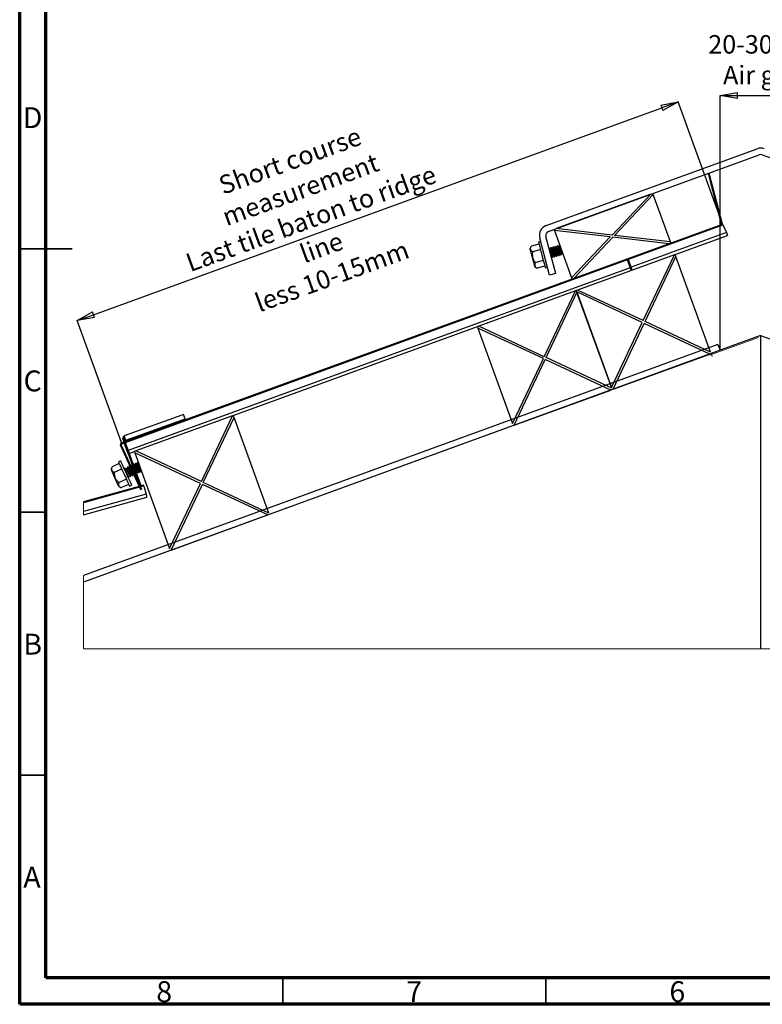
# Paper-space layout 'Sheet1' of a CAD drawing. Units: millimetres. Extents: x 5 to 405, y -14 to 273.
# Drawn here: x 5 to 146, y -14 to 173 of the extents above; entities that cross this region are included whole.
import ezdxf

# ---------------------------------------------------------------- set-up
doc = ezdxf.new("R2010")
doc.units = ezdxf.units.MM
doc.header["$PDSIZE"] = -1
doc.styles.add('SLDTEXTSTYLE0', font='GOTHIC.TTF', dxfattribs={"width": 0.913})
doc.dimstyles.new('SLDDIMSTYLE0', dxfattribs={"dimtxt": 3.5, "dimasz": 3.302, "dimexe": 0, "dimexo": 0.0625, "dimgap": 0.875, "dimtad": 2, "dimlfac": 2.5, "dimrnd": 1e-09, "dimzin": 12, "dimdsep": 46, "dimtxsty": 'SLDTEXTSTYLE0', "dimblk1": 'CLOSED', "dimblk2": 'CLOSED', "dimsah": 1, "dimcen": 0.09, "dimadec": 0, "dimazin": 3, "dimtfac": 1, "dimtmove": 0, "dimatfit": 0, "dimldrblk": 'CLOSED', "dimfxl": 1, "dimfrac": 2, "dimtolj": 1, "dimtzin": 12, "dimarcsym": 0})
doc.dimstyles.new('SLDDIMSTYLE1', dxfattribs={"dimtxt": 3.5, "dimasz": 3.302, "dimexe": 0, "dimexo": 0.0625, "dimgap": 0.875, "dimtad": 2, "dimlfac": 2.5, "dimrnd": 1e-09, "dimzin": 12, "dimdsep": 46, "dimtxsty": 'SLDTEXTSTYLE0', "dimblk1": 'CLOSED', "dimblk2": 'CLOSED', "dimsah": 1, "dimcen": 0.09, "dimadec": 0, "dimazin": 3, "dimtfac": 1, "dimtofl": 0, "dimtmove": 0, "dimatfit": 3, "dimldrblk": 'CLOSED', "dimfxl": 1, "dimfrac": 2, "dimtolj": 1, "dimtzin": 12, "dimarcsym": 0})

# ---------------------------------------------------------------- blocks, each defined once
blk = doc.blocks.new('_Closed')
at = {"color": 0, "linetype": 'ByBlock', "lineweight": -2}
for p, q in [((-1, 0.166667), (0, 0)), ((-1, 0.166667), (-1, -0.166667)), ((0, 0), (-1, -0.166667)), ((0, 0), (-1, 0))]:
    blk.add_line(p, q, dxfattribs=at)
blk = doc.blocks.new('_D')
at = {"color": 0, "linetype": 'Continuous', "lineweight": -2}
for p, q in [((138.1, 109.99), (138.1, 158.31)), ((141.41, 158.31), (150.2, 158.31)), ((153.5, 109.99), (153.5, 158.31))]:
    blk.add_line(p, q, dxfattribs=at)
at = {"layer": 'Defpoints', "color": 0}
for p in [(153.5, 158.31), (153.5, 158.31), (138.1, 109.92), (153.5, 109.92)]:
    blk.add_point(p, dxfattribs=at)
at = {"color": 0, "lineweight": -2, "xscale": 3.302, "yscale": 3.302, "zscale": 3.302, "rotation": 180}
blk.add_blockref('_Closed', (138.1, 158.31), dxfattribs=at)
at = {"color": 0, "lineweight": -2, "xscale": 3.302, "yscale": 3.302, "zscale": 3.302}
blk.add_blockref('_Closed', (153.5, 158.31), dxfattribs=at)
at = {"color": 0, "lineweight": 18, "insert": (146.41, 169.78), "char_height": 3.5, "attachment_point": 2, "style": 'SLDTEXTSTYLE0'}
blk.add_mtext('\\A1;20-30mm\\PAir gap', dxfattribs=at)
blk = doc.blocks.new('_D_1')
at = {"color": 0, "linetype": 'Continuous', "lineweight": -2}
for p, q in [((138.6, 133.78), (130.11, 157.11)), ((19.03, 116.68), (127.01, 155.98)), ((24.35, 92.39), (15.92, 115.55))]:
    blk.add_line(p, q, dxfattribs=at)
at = {"layer": 'Defpoints', "color": 0}
for p in [(130.11, 157.11), (130.11, 157.11), (138.63, 133.72), (24.37, 92.33)]:
    blk.add_point(p, dxfattribs=at)
at = {"color": 0, "lineweight": -2, "xscale": 3.302, "yscale": 3.302, "zscale": 3.302}
for p, rotation in [((130.11, 157.11), 19.99999999999945), ((15.92, 115.55), 199.9999999999994)]:
    blk.add_blockref('_Closed', p, dxfattribs=dict(at, rotation=rotation))
at = {"color": 0, "lineweight": 18, "insert": (55.78, 147.57), "char_height": 3.5, "attachment_point": 2, "rotation": 20, "style": 'SLDTEXTSTYLE0'}
blk.add_mtext('\\A1;Short course measurement\\PLast tile baton to ridge line\\Pless 10-15mm', dxfattribs=at)

psp = doc.layouts.new('Sheet1')

# ---------------------------------------------------------------- linework, layer by layer
at = {"color": 7, "linetype": 'Continuous', "lineweight": 70}
for p, q in [((5.0185, -14.3003), (5.0185, 272.6997)), ((10.0185, -9.3003), (10.0185, 267.6997)), ((400.0185, -9.3003), (10.0185, -9.3003)), ((405.0185, -14.3003), (5.0185, -14.3003))]:
    psp.add_line(p, q, dxfattribs=at)
at = {"color": 7, "linetype": 'Continuous', "lineweight": 25}
for p, q in [((105.0818, 133.6219), (145.1193, 148.1943)), ((105.4922, 132.4942), (145.5297, 147.0667)), ((146.0769, 147.0667), (186.1145, 132.4942)), ((135.8733, 143.5214), (136.0475, 143.5665)), ((138.3771, 133.8399), (135.8733, 143.5214)), ((138.5514, 133.885), (136.0475, 143.5665)), ((124.9172, 139.5643), (106.9638, 133.0298)), ((117.5741, 131.8087), (124.9172, 139.5643)), ((118.0708, 131.7516), (125.4139, 139.5071)), ((125.4139, 139.5071), (125.3374, 139.7173)), ((128.6811, 130.5305), (125.4139, 139.5071)), ((24.3736, 92.3277), (138.5514, 133.885)), ((24.4351, 92.1585), (138.6262, 133.7207)), ((106.5435, 132.8769), (106.62, 132.6667)), ((117.5741, 131.8087), (106.9638, 133.0298)), ((138.5514, 133.885), (138.3771, 133.8399)), ((138.6262, 133.7207), (138.5514, 133.885)), ((138.6262, 133.7207), (139.2912, 132.2615)), ((105.7148, 124.2055), (103.834, 131.2248)), ((106.8739, 124.5161), (104.9931, 131.5354)), ((106.62, 132.6667), (109.8872, 123.6901)), ((117.2303, 131.4457), (106.62, 132.6667)), ((109.8872, 123.6901), (117.2303, 131.4457)), ((110.384, 123.6329), (117.727, 131.3885)), ((128.3373, 130.1674), (117.727, 131.3885)), ((128.6811, 130.5305), (118.0708, 131.7516)), ((139.2912, 132.2615), (121.2043, 125.6783)), ((129.566, 128.0992), (139.5346, 131.7274)), ((103.6907, 130.0911), (102.2432, 129.7032)), ((102.5225, 128.6606), (103.9701, 129.0485)), ((104.0091, 130.5712), (103.592, 130.4594)), ((105.83, 129.1547), (105.8058, 129.1483)), ((106.2391, 129.2643), (106.2146, 129.2578)), ((106.6479, 129.3739), (106.6238, 129.3674)), ((107.0568, 129.4835), (107.0324, 129.4769)), ((107.4657, 129.593), (107.4416, 129.5866)), ((107.6057, 129.89), (107.6122, 129.8886)), ((107.6364, 129.8741), (107.6101, 129.8961)), ((110.384, 123.6329), (128.3373, 130.1674)), ((128.7576, 130.3203), (128.6811, 130.5305)), ((106.3685, 127.8485), (106.3927, 127.855)), ((106.7774, 127.9581), (106.8017, 127.9646)), ((107.1863, 128.0677), (107.2107, 128.0742)), ((107.5951, 128.1772), (107.6195, 128.1837)), ((108.0041, 128.2868), (108.0285, 128.2933)), ((129.4194, 128.0458), (111.038, 121.3555)), ((121.3991, 125.1266), (120.6718, 127.1858)), ((123.4937, 115.5473), (129.4194, 128.0458)), ((123.8562, 115.3782), (129.7056, 127.7157)), ((129.566, 128.0992), (129.4194, 128.0458)), ((129.7056, 127.7157), (129.566, 128.0992)), ((136.3097, 109.5711), (129.7056, 127.7157)), ((120.9995, 125.6038), (25.6615, 90.9036)), ((104.5288, 126.9634), (103.0813, 126.5756)), ((104.8081, 125.9209), (103.3606, 125.533)), ((104.9068, 125.5525), (105.3239, 125.6643)), ((120.4384, 127.1008), (121.2048, 125.0559)), ((106.8739, 124.5161), (105.7148, 124.2055)), ((109.8872, 123.6901), (109.9637, 123.48)), ((110.6255, 121.2054), (92.2441, 114.5151)), ((104.6999, 108.7069), (110.6255, 121.2054)), ((105.0624, 108.5378), (110.9117, 120.8753)), ((110.7722, 121.2588), (110.6255, 121.2054)), ((111.038, 121.3555), (110.7722, 121.2588)), ((110.8689, 120.993), (110.7722, 121.2588)), ((110.8689, 120.993), (117.473, 102.8484)), ((123.3224, 115.1858), (110.8689, 120.993)), ((117.5158, 102.7307), (110.9117, 120.8753)), ((123.4937, 115.5473), (111.038, 121.3555)), ((45.6085, 97.5411), (91.9783, 114.4184)), ((92.2441, 114.5151), (91.9783, 114.4184)), ((91.9783, 114.4184), (92.075, 114.1526)), ((92.075, 114.1526), (98.6791, 96.008)), ((104.5285, 108.3454), (92.075, 114.1526)), ((104.6999, 108.7069), (92.2441, 114.5151)), ((117.473, 102.8484), (123.3224, 115.1858)), ((117.7592, 102.5183), (123.6849, 115.0168)), ((136.1407, 109.2086), (123.6849, 115.0168)), ((136.3097, 109.5711), (123.8562, 115.3782)), ((145.8033, 112.7255), (17.1393, 65.8956)), ((145.8033, 112.7255), (145.8033, 53.1967)), ((145.8033, 112.7255), (280.8409, 63.5759)), ((137.6932, 111.0507), (17.1393, 67.1727)), ((137.6932, 111.0507), (138.1037, 109.923)), ((138.1037, 109.923), (17.1393, 65.8956)), ((117.5158, 102.7307), (105.0624, 108.5378)), ((117.7592, 102.5183), (136.1407, 109.2086)), ((98.6791, 96.008), (104.5285, 108.3454)), ((98.9653, 95.6779), (104.891, 108.1764)), ((117.3468, 102.3682), (104.891, 108.1764)), ((98.9653, 95.6779), (117.3468, 102.3682)), ((35.7977, 97.6141), (24.8973, 93.6466)), ((45.4618, 97.4878), (27.0804, 90.7974)), ((36.1736, 97.7509), (35.7977, 97.6141)), ((36.4746, 96.9239), (36.1736, 97.7509)), ((39.5361, 84.9892), (45.4618, 97.4878)), ((45.6085, 97.5411), (45.4618, 97.4878)), ((45.748, 97.1577), (45.6085, 97.5411)), ((25.1982, 92.8197), (36.4746, 96.9239)), ((25.2646, 92.6375), (36.5409, 96.7417)), ((36.5409, 96.7417), (36.4746, 96.9239)), ((39.8987, 84.8202), (45.748, 97.1577)), ((52.3521, 79.013), (45.748, 97.1577)), ((24.8597, 93.633), (24.8973, 93.6466)), ((24.9588, 93.4775), (24.8973, 93.6466)), ((24.3329, 91.9147), (24.1691, 91.8401)), ((24.1691, 91.8401), (27.9887, 83.4589)), ((24.3329, 91.9147), (28.1525, 83.5335)), ((24.4351, 92.1585), (24.3736, 92.3277)), ((27.87, 84.3097), (24.6445, 93.1715)), ((28.0391, 84.3713), (24.8137, 93.2331)), ((24.8497, 92.3094), (25.3964, 90.8071)), ((24.9213, 93.4638), (24.9588, 93.4775)), ((25.1982, 92.8197), (24.9588, 93.4775)), ((25.1982, 92.8197), (25.2646, 92.6375)), ((25.4924, 90.8421), (25.3964, 90.8071)), ((25.5965, 90.2574), (25.6925, 90.2923)), ((25.8616, 90.3538), (26.8146, 90.7007)), ((27.0804, 90.7974), (26.8146, 90.7007)), ((26.8146, 90.7007), (26.9113, 90.4349)), ((39.3648, 84.6278), (26.9113, 90.4349)), ((26.9113, 90.4349), (33.5154, 72.2903)), ((39.5361, 84.9892), (27.0804, 90.7974)), ((23.9499, 88.3863), (22.5862, 87.7648)), ((24.1846, 88.9124), (23.7917, 88.7333)), ((25.9411, 87.9518), (25.9224, 87.9628)), ((26.6534, 88.2952), (26.6389, 88.2183)), ((26.9848, 88.167), (26.9621, 88.1566)), ((27.3701, 88.3426), (27.347, 88.3321)), ((27.5804, 88.5966), (27.4637, 88.665)), ((23.0338, 86.7827), (24.3974, 87.4041)), ((24.9663, 87.5083), (24.804, 87.5533)), ((25.2549, 87.4673), (25.2075, 87.4947)), ((25.8292, 87.6404), (25.8015, 87.6278)), ((26.2143, 87.8159), (26.2032, 87.8108)), ((26.5758, 86.4409), (26.5988, 86.4514)), ((26.588, 86.4577), (26.6344, 86.4306)), ((26.9004, 86.3113), (26.8998, 86.3319)), ((26.961, 86.6165), (26.9838, 86.6269)), ((26.975, 86.6321), (27.0381, 86.5952)), ((27.2793, 86.4831), (27.2903, 86.4948)), ((27.3462, 86.792), (27.3691, 86.8024)), ((27.7314, 86.9676), (27.7544, 86.978)), ((25.2926, 85.4399), (23.929, 84.8184)), ((25.7402, 84.4577), (24.3765, 83.8363)), ((25.6719, 85.6488), (25.7444, 85.8008)), ((25.8983, 84.1107), (26.2913, 84.2898)), ((28.5493, 84.2966), (28.0494, 84.158)), ((28.5939, 84.1356), (28.5493, 84.2966)), ((33.5154, 72.2903), (39.3648, 84.6278)), ((33.8016, 71.9602), (39.7273, 84.4587)), ((52.1831, 78.6505), (39.7273, 84.4587)), ((52.3521, 79.013), (39.8987, 84.8202)), ((27.7489, 84.0747), (17.1393, 81.1324)), ((27.797, 83.9012), (17.1393, 80.9456)), ((29.0246, 82.5827), (17.1393, 79.2866)), ((28.5939, 84.1356), (27.9584, 83.9594)), ((27.9887, 83.4589), (28.1525, 83.5335)), ((28.5939, 84.1356), (29.0246, 82.5827)), ((17.1393, 78.6794), (29.1809, 82.0189)), ((33.8016, 71.9602), (52.1831, 78.6505))]:
    psp.add_line(p, q, dxfattribs=at)
at = {"color": 7, "linetype": 'Continuous', "lineweight": 35}
for p, q in [((5.0185, 129.1997), (15.0185, 129.1997)), ((10.0185, 129.1997), (5.0185, 129.1997)), ((10.0185, 79.1997), (5.0185, 79.1997)), ((10.0185, 29.1997), (5.0185, 29.1997)), ((55.0185, -9.3003), (55.0185, -14.3003)), ((105.0185, -9.3003), (105.0185, -14.3003))]:
    psp.add_line(p, q, dxfattribs=at)
at = {"color": 18, "linetype": 'Continuous', "lineweight": 0, "true_color": 0x000000}
for p, q in [((145.4275, 112.3708), (136.1006, 108.9761)), ((136.4465, 109.1952), (136.6133, 108.737))]:
    psp.add_line(p, q, dxfattribs=at)
at = {"color": 7, "linetype": 'Continuous', "lineweight": 18}
for p, q in [((17.1393, 81.1324), (17.1393, 78.6794)), ((17.1393, 67.1727), (17.1393, 53.1967))]:
    psp.add_line(p, q, dxfattribs=at)
at = {"color": 7, "linetype": 'Continuous', "lineweight": 25, "flags": 128}
for points in [[(139.2912, 132.2615), (139.4463, 131.9212), (139.5248, 131.749), (139.5346, 131.7274)], [(102.4093, 127.5129), (102.5763, 126.8899), (102.6575, 126.5867), (102.73, 126.3161), (102.789, 126.0963), (102.831, 125.9392), (102.8628, 125.8207)], [(104.2494, 128.006), (104.501, 127.0671), (104.7143, 126.2711), (104.8568, 125.7393), (104.9068, 125.5525)], [(25.3964, 90.8071), (25.4834, 90.5682), (25.5461, 90.3961), (25.5839, 90.2921), (25.5965, 90.2574)], [(23.7917, 88.7333), (23.8719, 88.5574), (24.1002, 88.0563), (24.4419, 87.3065), (24.845, 86.422)], [(24.1846, 88.9124), (24.2648, 88.7364), (24.4932, 88.2354), (24.8349, 87.4856), (25.2379, 86.6011)], [(22.3851, 87.2262), (22.4359, 87.1145), (22.5034, 86.9666), (22.5977, 86.7595), (22.7139, 86.5045), (22.8441, 86.2189), (23.1116, 85.632)], [(24.845, 86.422), (25.2481, 85.5375), (25.5899, 84.7877), (25.8182, 84.2866), (25.8983, 84.1107)], [(25.7444, 85.8008), (25.7148, 85.8658), (25.6305, 86.0509), (25.5042, 86.3279), (25.3553, 86.6546), (25.2065, 86.9813), (25.0802, 87.2583), (24.9959, 87.4433), (24.9663, 87.5083)], [(25.2379, 86.6011), (25.641, 85.7166), (25.9828, 84.9667), (26.2111, 84.4657), (26.2913, 84.2898)], [(23.1116, 85.632), (23.379, 85.0451), (23.5092, 84.7595), (23.6254, 84.5045), (23.7197, 84.2975), (23.7872, 84.1495), (23.8381, 84.0378)], [(29.0246, 82.5827), (29.0925, 82.3377), (29.1415, 82.1611), (29.1711, 82.0545), (29.1809, 82.0189)]]:
    psp.add_lwpolyline(points, dxfattribs=at)
at = {"color": 7, "linetype": 'Continuous', "lineweight": 18, "flags": 128}
psp.add_lwpolyline([(17.1393, 53.1967), (145.8033, 53.1967), (280.8409, 53.1967), (280.8409, 63.5759), (280.8409, 64.8529)], dxfattribs=at)
at = {"color": 7, "linetype": 'Continuous', "lineweight": 25}
for centre, radius, start, end in [((145.8034, 146.3149), 2, 69.99999, 110.00001), ((145.8033, 146.3148), 0.8002, 70.005117, 109.994883), ((105.7659, 131.7425), 2, 110.001339, 194.999351), ((105.7658, 131.7425), 0.8, 110.001938, 194.999416), ((102.9435, 128.967), 1.0161, 133.631622, 166.459624), ((103.5991, 126.5209), 1.0162, 223.53167, 256.39264), ((24.9828, 93.2946), 0.36, 110.00483, 199.999637), ((24.4967, 91.9894), 0.36, 110.004662, 204.492463), ((24.4967, 91.9894), 0.18, 110.006804, 204.494317), ((24.9828, 93.2946), 0.18, 109.993268, 200.001472), ((23.3985, 87.1543), 1.0162, 143.135401, 175.958553), ((25.2377, 88.4875), 1.0162, 254.50647, 266.537252), ((25.238, 88.4863), 1.0149, 270.137136, 282.192192), ((26.6607, 85.3639), 1.0151, 134.982924, 154.509051), ((26.6546, 85.3767), 1.001, 115.734015, 120.28563), ((27.7008, 84.2482), 0.18, 285.511356, 19.990515), ((27.7008, 84.2481), 0.36, 285.498789, 20.000716), ((24.4485, 84.8494), 1.0157, 233.020285, 265.900997)]:
    psp.add_arc(centre, radius, start, end, dxfattribs=at)
for points, knots in [([(101.9559, 129.2051), (101.9665, 129.1656), (101.9911, 129.0738), (102.0353, 128.9086), (102.0932, 128.6928), (102.1641, 128.4283), (102.271, 128.0293), (102.3537, 127.7206), (102.4093, 127.5129)], [0, 0, 0, 0, 0.07001247, 0.16282938, 0.29273945, 0.45268377, 0.63182773, 1, 1, 1, 1]), ([(102.2432, 129.7032), (102.1999, 129.656), (102.1158, 129.5644), (102.0328, 129.3547), (102.0395, 129.0894), (102.1665, 128.8566), (102.3435, 128.7169), (102.4617, 128.6798), (102.5225, 128.6606)], [0, 0, 0, 0, 0.14386646, 0.27948993, 0.50003777, 0.72161248, 0.85666364, 1, 1, 1, 1]), ([(103.592, 130.4594), (103.6087, 130.3972), (103.6729, 130.1576), (103.8082, 129.6528), (104.0106, 128.8972), (104.1655, 128.3189), (104.2494, 128.006)], [0, 0, 0, 0, 0.07611694, 0.29289246, 0.61731533, 1, 1, 1, 1]), ([(105.8141, 129.1414), (105.7728, 129.1757), (105.6957, 129.2399), (105.6187, 129.3041), (105.583, 129.3339)], [0, 0, 0, 0, 0.53573134, 1, 1, 1, 1]), ([(105.5898, 129.3086), (105.5953, 129.2995), (105.6288, 129.2446), (105.6741, 129.1104), (105.7649, 128.8738), (105.8731, 128.5558), (105.99, 128.2159), (106.1127, 127.8696), (106.1654, 127.7314), (106.2564, 127.5161), (106.2603, 127.5671), (106.2611, 127.5779)], [0, 0, 0, 0, 0.01673711, 0.10092187, 0.2205821, 0.41657663, 0.62306389, 0.80541074, 0.93314946, 0.98582044, 1, 1, 1, 1]), ([(105.6415, 129.1154), (105.667, 129.0471), (105.7359, 128.8619), (105.8432, 128.5508), (105.9628, 128.1979), (106.077, 127.8904), (106.148, 127.6686), (106.2099, 127.5715), (106.228, 127.5432)], [0, 0, 0, 0, 0.13014457, 0.35293148, 0.58765475, 0.79492836, 0.94012891, 1, 1, 1, 1]), ([(106.366, 127.8575), (106.3636, 127.8552), (106.3426, 127.8353), (106.308, 127.9583), (106.253, 128.0444), (106.184, 128.2379), (106.1269, 128.3858), (106.065, 128.5511), (106.0047, 128.7065), (105.9381, 128.9018), (105.8663, 129.0213), (105.8481, 129.1312), (105.8153, 129.1361), (105.8131, 129.1364)], [0, 0, 0, 0, 0.0065739, 0.05762425, 0.15792477, 0.29713202, 0.45978315, 0.50523872, 0.67114548, 0.81833607, 0.93040074, 0.99526254, 1, 1, 1, 1]), ([(105.9336, 129.4475), (105.9151, 129.3971), (105.8791, 129.2991), (105.843, 129.2011), (105.8255, 129.1535)], [0, 0, 0, 0, 0.51454943, 1, 1, 1, 1]), ([(106.3862, 127.8615), (106.3729, 127.8805), (106.3325, 127.9381), (106.2836, 128.0659), (106.2119, 128.2404), (106.1557, 128.3939), (106.0937, 128.5586), (106.0335, 128.7144), (105.9665, 128.9089), (105.896, 129.0304), (105.8748, 129.141), (105.838, 129.1451), (105.8324, 129.1458)], [0, 0, 0, 0, 0.04920785, 0.1496819, 0.28912469, 0.45205866, 0.49759218, 0.66377955, 0.81124183, 0.92348104, 0.98845228, 1, 1, 1, 1]), ([(105.943, 129.4348), (105.9451, 129.439), (105.9684, 129.4862), (106.0336, 129.219), (106.1162, 129.0759), (106.2176, 128.7546), (106.3132, 128.4838), (106.3956, 128.2416), (106.4718, 128.0339), (106.5352, 127.8423), (106.5878, 127.7594), (106.6147, 127.6424), (106.6351, 127.6595), (106.6372, 127.6613)], [0, 0, 0, 0, 0.0067146, 0.07576298, 0.21595947, 0.40365058, 0.5400374, 0.67350935, 0.79391782, 0.89201996, 0.96121276, 0.99594094, 1, 1, 1, 1]), ([(105.9723, 129.4425), (105.9744, 129.4468), (105.9978, 129.4941), (106.0631, 129.227), (106.1456, 129.0837), (106.247, 128.7625), (106.3427, 128.4916), (106.425, 128.2497), (106.5012, 128.0413), (106.5649, 127.8516), (106.6167, 127.7645), (106.6459, 127.6492), (106.6688, 127.6701), (106.6732, 127.6741)], [0, 0, 0, 0, 0.00679492, 0.07555452, 0.21513333, 0.40200922, 0.53781163, 0.67069583, 0.79058951, 0.88826555, 0.95715781, 0.99174564, 1, 1, 1, 1]), ([(106.2226, 129.2512), (106.1812, 129.2856), (106.0984, 129.3546), (106.0156, 129.4236), (105.9742, 129.4582)], [0, 0, 0, 0, 0.49970732, 1, 1, 1, 1]), ([(106.7749, 127.9671), (106.7726, 127.9648), (106.7517, 127.9448), (106.7168, 128.0679), (106.6618, 128.1537), (106.5934, 128.3476), (106.5353, 128.4951), (106.4743, 128.6607), (106.4139, 128.8161), (106.3464, 129.0109), (106.2759, 129.1314), (106.2567, 129.2404), (106.2238, 129.2456), (106.2215, 129.246)], [0, 0, 0, 0, 0.006495362, 0.05751276, 0.157776645, 0.296943286, 0.459534017, 0.505108014, 0.670913365, 0.81809139, 0.930137405, 0.995081967, 1, 1, 1, 1]), ([(106.3421, 129.555), (106.3236, 129.5046), (106.2879, 129.4072), (106.252, 129.31), (106.2347, 129.2632)], [0, 0, 0, 0, 0.51832736, 1, 1, 1, 1]), ([(106.7965, 127.969), (106.7828, 127.9887), (106.742, 128.047), (106.6921, 128.1752), (106.6217, 128.3502), (106.564, 128.5031), (106.5029, 128.6682), (106.4428, 128.8242), (106.3746, 129.0179), (106.3057, 129.1406), (106.2834, 129.2499), (106.2468, 129.2547), (106.2414, 129.2554)], [0, 0, 0, 0, 0.05081774, 0.15111891, 0.29034789, 0.45299621, 0.49858849, 0.66446823, 0.81171418, 0.92379181, 0.98874773, 1, 1, 1, 1]), ([(106.3443, 129.5465), (106.3467, 129.5525), (106.3573, 129.5786), (106.4001, 129.4732), (106.4376, 129.3973), (106.5043, 129.2151), (106.5768, 129.013), (106.6589, 128.7754), (106.7425, 128.5326), (106.8245, 128.2959), (106.8957, 128.0975), (106.9631, 127.9151), (106.9958, 127.8494), (107.0402, 127.7461), (107.0468, 127.7653), (107.0474, 127.7671)], [0, 0, 0, 0, 0.00831888, 0.03661159, 0.09951387, 0.19213238, 0.30834049, 0.43918169, 0.57473205, 0.70472873, 0.81969237, 0.91077194, 0.97095492, 0.99736857, 1, 1, 1, 1]), ([(106.6334, 129.3594), (106.5919, 129.3939), (106.509, 129.4629), (106.4262, 129.532), (106.3847, 129.5665)], [0, 0, 0, 0, 0.49962741, 1, 1, 1, 1]), ([(106.3861, 129.5619), (106.3953, 129.5493), (106.4288, 129.5035), (106.468, 129.3919), (106.5333, 129.2282), (106.6063, 129.0191), (106.6883, 128.7838), (106.7719, 128.5402), (106.8539, 128.3041), (106.9252, 128.1044), (106.9922, 127.9255), (107.026, 127.8527), (107.0715, 127.7531), (107.0788, 127.7784), (107.0804, 127.7841)], [0, 0, 0, 0, 0.02412424, 0.08751288, 0.18083872, 0.29794534, 0.42981789, 0.56639666, 0.69741817, 0.8132508, 0.90504341, 0.96569172, 0.9923096, 1, 1, 1, 1]), ([(107.1839, 128.0766), (107.1815, 128.0744), (107.1606, 128.0544), (107.1255, 128.1774), (107.0711, 128.2635), (107.0016, 128.4569), (106.9448, 128.6049), (106.8829, 128.7702), (106.8223, 128.9255), (106.7562, 129.1211), (106.6838, 129.2401), (106.6663, 129.3502), (106.634, 129.3551), (106.6321, 129.3554)], [0, 0, 0, 0, 0.00652781, 0.05763534, 0.15799506, 0.29732705, 0.46012455, 0.50565051, 0.67170661, 0.81904535, 0.93118578, 0.99608452, 1, 1, 1, 1]), ([(106.7503, 129.6635), (106.7318, 129.613), (106.6962, 129.5161), (106.6605, 129.4192), (106.6434, 129.3727)], [0, 0, 0, 0, 0.52021251, 1, 1, 1, 1]), ([(107.2059, 128.0787), (107.2058, 128.0786), (107.1881, 128.062), (107.154, 128.1896), (107.1, 128.2691), (107.0302, 128.4654), (106.9734, 128.6125), (106.9118, 128.778), (106.851, 128.9334), (106.7845, 129.1281), (106.7136, 129.2495), (106.6926, 129.3602), (106.6558, 129.3643), (106.6502, 129.3649)], [0, 0, 0, 0, 0.0003227, 0.05137658, 0.15159583, 0.2907118, 0.45329474, 0.49873252, 0.66457355, 0.81169505, 0.92368815, 0.98847856, 1, 1, 1, 1]), ([(106.7603, 129.6563), (106.7659, 129.6552), (106.8184, 129.6447), (106.8356, 129.4717), (106.9397, 129.2812), (107.0318, 128.9797), (107.1448, 128.6665), (107.2459, 128.3602), (107.3444, 128.1184), (107.3897, 127.9537), (107.4383, 127.8976), (107.4477, 127.8868)], [0, 0, 0, 0, 0.00884944, 0.08219465, 0.21167778, 0.37937613, 0.5635944, 0.73966197, 0.88373224, 0.97765625, 1, 1, 1, 1]), ([(106.7896, 129.6642), (106.7953, 129.6631), (106.8478, 129.6527), (106.8651, 129.4796), (106.9692, 129.2889), (107.0611, 128.9883), (107.175, 128.6715), (107.2725, 128.3774), (107.3812, 128.1024), (107.4083, 127.9965), (107.489, 127.8603), (107.4893, 127.8895), (107.4893, 127.8951)], [0, 0, 0, 0, 0.008803923, 0.080921897, 0.208256936, 0.373181399, 0.55433552, 0.727490271, 0.869170457, 0.961536294, 0.992660583, 1, 1, 1, 1]), ([(107.043, 129.4681), (107.0016, 129.5025), (106.9188, 129.5714), (106.8361, 129.6404), (106.7947, 129.675)], [0, 0, 0, 0, 0.49950876, 1, 1, 1, 1]), ([(107.5928, 128.1862), (107.5904, 128.1839), (107.5694, 128.1639), (107.5349, 128.2871), (107.4794, 128.3728), (107.4114, 128.5668), (107.3531, 128.7142), (107.2919, 128.8798), (107.2318, 129.0353), (107.1642, 129.2301), (107.0936, 129.3503), (107.075, 129.4591), (107.043, 129.4645), (107.0414, 129.4648)], [0, 0, 0, 0, 0.00656723, 0.05764471, 0.15803497, 0.29742475, 0.46024254, 0.50587827, 0.67191897, 0.81930258, 0.93151477, 0.9965551, 1, 1, 1, 1]), ([(107.1594, 129.7723), (107.1409, 129.722), (107.1054, 129.6253), (107.0697, 129.5286), (107.0526, 129.4823)], [0, 0, 0, 0, 0.52090597, 1, 1, 1, 1]), ([(107.6146, 128.1881), (107.6146, 128.188), (107.5957, 128.1729), (107.5646, 128.2982), (107.5075, 128.3788), (107.4404, 128.5751), (107.3817, 128.7219), (107.3207, 128.8875), (107.2608, 129.0433), (107.1923, 129.237), (107.1235, 129.3597), (107.1012, 129.469), (107.0646, 129.4738), (107.0593, 129.4745)], [0, 0, 0, 0, 0.00021639, 0.05120231, 0.15146164, 0.29065551, 0.45323685, 0.49879558, 0.66461881, 0.81180075, 0.92385259, 0.9887853, 1, 1, 1, 1]), ([(107.1697, 129.7653), (107.1741, 129.766), (107.2239, 129.7741), (107.2396, 129.5812), (107.3429, 129.4134), (107.4335, 129.1081), (107.5461, 128.7976), (107.6491, 128.4891), (107.7459, 128.2407), (107.8, 128.0671), (107.8522, 127.9996), (107.8665, 127.9812)], [0, 0, 0, 0, 0.00674723, 0.07594287, 0.20033247, 0.3647304, 0.54666477, 0.72201308, 0.86779734, 0.96391965, 1, 1, 1, 1]), ([(107.1989, 129.7731), (107.2034, 129.7739), (107.2533, 129.7821), (107.2691, 129.5891), (107.3723, 129.4211), (107.4628, 129.1167), (107.5762, 128.8028), (107.6763, 128.506), (107.781, 128.225), (107.8197, 128.1166), (107.8938, 127.9655), (107.8983, 127.9987), (107.8992, 128.005)], [0, 0, 0, 0, 0.00676444, 0.07538346, 0.19870862, 0.36171132, 0.54210164, 0.71596178, 0.86051719, 0.95581427, 0.99160277, 1, 1, 1, 1]), ([(107.4501, 129.5795), (107.4088, 129.6139), (107.3262, 129.6826), (107.2436, 129.7515), (107.2023, 129.786)], [0, 0, 0, 0, 0.49960247, 1, 1, 1, 1]), ([(108.0017, 128.2958), (107.9994, 128.2935), (107.9784, 128.2736), (107.9432, 128.3964), (107.8891, 128.4827), (107.8194, 128.676), (107.7626, 128.824), (107.7009, 128.9894), (107.6399, 129.1446), (107.5741, 129.3403), (107.5016, 129.4594), (107.4839, 129.5695), (107.4512, 129.5743), (107.4491, 129.5746)], [0, 0, 0, 0, 0.00651308, 0.05760015, 0.15788924, 0.29712138, 0.45982818, 0.50534743, 0.67133888, 0.81858676, 0.93067338, 0.99550314, 1, 1, 1, 1]), ([(107.5681, 129.8824), (107.5496, 129.8321), (107.5141, 129.7352), (107.4783, 129.6383), (107.4611, 129.5918)], [0, 0, 0, 0, 0.519257772, 1, 1, 1, 1]), ([(108.0221, 128.2995), (108.0087, 128.3185), (107.9679, 128.3761), (107.9196, 128.5043), (107.8473, 128.6785), (107.7912, 128.832), (107.7296, 128.9969), (107.6688, 129.1526), (107.6023, 129.3473), (107.5315, 129.4686), (107.5104, 129.5793), (107.4736, 129.5834), (107.4681, 129.584)], [0, 0, 0, 0, 0.04946374, 0.149876, 0.28927378, 0.45219367, 0.49775623, 0.66393309, 0.81135948, 0.923582, 0.98852165, 1, 1, 1, 1]), ([(107.5764, 129.8821), (107.5808, 129.8814), (107.6128, 129.8763), (107.6299, 129.7754), (107.6942, 129.6595), (107.7569, 129.4674), (107.8363, 129.2488), (107.919, 129.007), (108.0022, 128.7644), (108.0823, 128.541), (108.1473, 128.3462), (108.2126, 128.2161), (108.2321, 128.12), (108.2625, 128.104), (108.2657, 128.1023)], [0, 0, 0, 0, 0.00665898, 0.04947902, 0.12633666, 0.23142558, 0.35666172, 0.49304389, 0.63013701, 0.75757917, 0.86559624, 0.94674386, 0.99439541, 1, 1, 1, 1]), ([(102.5225, 128.6606), (102.4879, 128.5763), (102.4143, 128.3969), (102.385, 128.008), (102.4434, 127.7198), (102.4814, 127.5322)], [0, 0, 0, 0, 0.23648302, 0.50309347, 1, 1, 1, 1]), ([(102.4814, 127.5322), (102.5427, 127.3498), (102.6365, 127.0705), (102.8567, 126.7488), (103.0094, 126.631), (103.0813, 126.5756)], [0, 0, 0, 0, 0.49974706, 0.76466461, 1, 1, 1, 1]), ([(106.0157, 127.7192), (106.043, 127.6964), (106.1116, 127.6393), (106.1801, 127.5822), (106.2213, 127.5478)], [0, 0, 0, 0, 0.39911498, 1, 1, 1, 1]), ([(106.2661, 127.5588), (106.2847, 127.6095), (106.3202, 127.7065), (106.3559, 127.8034), (106.373, 127.8497)], [0, 0, 0, 0, 0.522293189, 1, 1, 1, 1]), ([(106.3848, 127.8616), (106.4259, 127.8274), (106.5082, 127.759), (106.5903, 127.6905), (106.6314, 127.6562)], [0, 0, 0, 0, 0.49965761, 1, 1, 1, 1]), ([(106.6747, 127.6686), (106.6932, 127.7191), (106.7288, 127.816), (106.7645, 127.9129), (106.7817, 127.9592)], [0, 0, 0, 0, 0.52126449, 1, 1, 1, 1]), ([(106.7947, 127.9704), (106.8358, 127.9362), (106.9182, 127.8676), (107.0004, 127.799), (107.0415, 127.7646)], [0, 0, 0, 0, 0.49964846, 1, 1, 1, 1]), ([(107.0828, 127.775), (107.1014, 127.8255), (107.1373, 127.9235), (107.1734, 128.0215), (107.1908, 128.0689)], [0, 0, 0, 0, 0.51607069, 1, 1, 1, 1]), ([(107.2042, 128.0796), (107.2454, 128.0453), (107.3278, 127.9768), (107.4101, 127.9082), (107.4512, 127.8739)], [0, 0, 0, 0, 0.49983387, 1, 1, 1, 1]), ([(107.4918, 127.8856), (107.5104, 127.9363), (107.5462, 128.0339), (107.5822, 128.1314), (107.5995, 128.1784)], [0, 0, 0, 0, 0.518733867, 1, 1, 1, 1]), ([(107.613, 128.1891), (107.6542, 128.1547), (107.7367, 128.086), (107.8192, 128.0173), (107.8604, 127.9829)], [0, 0, 0, 0, 0.49969666, 1, 1, 1, 1]), ([(107.9015, 127.9965), (107.92, 128.0472), (107.9556, 128.1444), (107.9914, 128.2415), (108.0086, 128.288)], [0, 0, 0, 0, 0.52142343, 1, 1, 1, 1]), ([(108.0205, 128.2999), (108.0618, 128.2656), (108.1443, 128.197), (108.2267, 128.1282), (108.268, 128.0939)], [0, 0, 0, 0, 0.49964935, 1, 1, 1, 1]), ([(103.0813, 126.5756), (103.038, 126.5284), (102.9539, 126.4368), (102.8708, 126.227), (102.8776, 125.9618), (103.0046, 125.729), (103.1816, 125.5892), (103.2997, 125.5521), (103.3606, 125.533)], [0, 0, 0, 0, 0.14385705, 0.27950153, 0.5000392, 0.72160361, 0.85665908, 1, 1, 1, 1]), ([(25.8833, 87.9457), (25.8734, 87.8929), (25.8541, 87.7906), (25.8346, 87.6882), (25.8252, 87.6385)], [0, 0, 0, 0, 0.514946761, 1, 1, 1, 1]), ([(25.8912, 87.9425), (25.8925, 87.9452), (25.905, 87.9732), (25.97, 87.8321), (26.0049, 87.7987), (26.0333, 87.7489), (26.0349, 87.746)], [0, 0, 0, 0, 0.03249561, 0.33420316, 0.96149143, 1, 1, 1, 1]), ([(25.9189, 87.955), (25.9201, 87.9579), (25.9279, 87.9763), (25.941, 87.95), (25.952, 87.928)], [0, 0, 0, 0, 0.158126852, 1, 1, 1, 1]), ([(26.2682, 88.1217), (26.2582, 88.0689), (26.2389, 87.9663), (26.2195, 87.8637), (26.2101, 87.8139)], [0, 0, 0, 0, 0.51452016, 1, 1, 1, 1]), ([(26.2795, 88.1107), (26.2809, 88.1152), (26.296, 88.1656), (26.4047, 87.9129), (26.5095, 87.7854), (26.6628, 87.485), (26.7646, 87.3006), (26.8108, 87.216), (26.8148, 87.2089)], [0, 0, 0, 0, 0.01213403, 0.13708427, 0.39075668, 0.73037009, 0.97717145, 1, 1, 1, 1]), ([(26.5221, 88.0129), (26.4968, 88.0277), (26.4249, 88.0697), (26.353, 88.1117), (26.3065, 88.139)], [0, 0, 0, 0, 0.35240187, 1, 1, 1, 1]), ([(26.3072, 88.1232), (26.3086, 88.1277), (26.3238, 88.1783), (26.4323, 87.9256), (26.5371, 87.7986), (26.6604, 87.5555), (26.7314, 87.4256), (26.7448, 87.4011)], [0, 0, 0, 0, 0.01523692, 0.16962892, 0.4830597, 0.9027088, 1, 1, 1, 1]), ([(26.6569, 88.2872), (26.6583, 88.2934), (26.6644, 88.3209), (26.7241, 88.2241), (26.7736, 88.1554), (26.8694, 87.9867), (26.9742, 87.7993), (27.0945, 87.5785), (27.217, 87.3529), (27.337, 87.1329), (27.4398, 86.9491), (27.5365, 86.7803), (27.5796, 86.7208), (27.6404, 86.6263), (27.6438, 86.6464), (27.6441, 86.6482)], [0, 0, 0, 0, 0.00831782, 0.03661897, 0.09952162, 0.19213607, 0.30834881, 0.43919362, 0.5747344, 0.70474064, 0.81969592, 0.91077878, 0.97095097, 0.99736938, 1, 1, 1, 1]), ([(26.6877, 88.3093), (26.6883, 88.3115), (26.6941, 88.3329), (26.7528, 88.2325), (26.8008, 88.1703), (26.8973, 87.9984), (27.0019, 87.8122), (27.1222, 87.5911), (27.2447, 87.3654), (27.3646, 87.1459), (27.4679, 86.9607), (27.5635, 86.7953), (27.6088, 86.7291), (27.6701, 86.6384), (27.6732, 86.6645), (27.6738, 86.6704)], [0, 0, 0, 0, 0.00324248, 0.03153731, 0.09444484, 0.18706647, 0.30328822, 0.43414902, 0.5697003, 0.69971076, 0.81467495, 0.90576487, 0.96594172, 0.9923709, 1, 1, 1, 1]), ([(26.9728, 88.1504), (26.9263, 88.1775), (26.8331, 88.2319), (26.7401, 88.2863), (26.6935, 88.3136)], [0, 0, 0, 0, 0.49955426, 1, 1, 1, 1]), ([(27.7276, 86.976), (27.7256, 86.9734), (27.7082, 86.9503), (27.6535, 87.0657), (27.5855, 87.1417), (27.4851, 87.321), (27.4046, 87.4576), (27.3163, 87.6105), (27.2308, 87.7536), (27.1333, 87.9356), (27.0423, 88.041), (27.0069, 88.1467), (26.9742, 88.1462), (26.9723, 88.1462)], [0, 0, 0, 0, 0.00654074, 0.05764256, 0.15800468, 0.29732417, 0.4601357, 0.50565562, 0.67172537, 0.81905942, 0.93120256, 0.99609251, 1, 1, 1, 1]), ([(27.038, 88.4695), (27.0281, 88.4167), (27.0091, 88.3152), (26.9898, 88.2137), (26.9806, 88.1651)], [0, 0, 0, 0, 0.52021972, 1, 1, 1, 1]), ([(27.749, 86.9817), (27.7489, 86.9816), (27.7331, 86.9632), (27.6805, 87.0816), (27.6126, 87.1524), (27.512, 87.334), (27.4316, 87.4699), (27.3434, 87.6228), (27.2579, 87.7661), (27.1601, 87.9472), (27.0702, 88.0552), (27.0312, 88.1608), (26.9942, 88.1589), (26.9886, 88.1586)], [0, 0, 0, 0, 0.00033527, 0.05138618, 0.1515999, 0.29072299, 0.45328443, 0.49874532, 0.66457352, 0.81169385, 0.9236806, 0.98848024, 1, 1, 1, 1]), ([(27.0491, 88.4641), (27.0548, 88.4639), (27.1083, 88.4623), (27.1538, 88.2944), (27.288, 88.1238), (27.4286, 87.8416), (27.5916, 87.5513), (27.7419, 87.2659), (27.879, 87.0437), (27.9509, 86.8888), (28.0081, 86.8414), (28.0191, 86.8323)], [0, 0, 0, 0, 0.00884364, 0.08218717, 0.21166695, 0.37937711, 0.56359335, 0.73966412, 0.88373358, 0.97765938, 1, 1, 1, 1]), ([(27.0767, 88.4768), (27.0825, 88.4766), (27.136, 88.4749), (27.1816, 88.3071), (27.3157, 88.1363), (27.456, 87.8549), (27.6207, 87.5613), (27.7653, 87.2873), (27.9179, 87.034), (27.9621, 86.934), (28.0642, 86.813), (28.0597, 86.8419), (28.0588, 86.8474)], [0, 0, 0, 0, 0.00879581, 0.08092235, 0.20824746, 0.37317478, 0.5543343, 0.7274835, 0.8691624, 0.96152968, 0.99265757, 1, 1, 1, 1]), ([(27.3589, 88.3251), (27.3125, 88.3522), (27.2194, 88.4065), (27.1265, 88.4609), (27.0799, 88.4882)], [0, 0, 0, 0, 0.4995297, 1, 1, 1, 1]), ([(28.1127, 87.1515), (28.1108, 87.1489), (28.0934, 87.1258), (28.039, 87.2415), (27.9701, 87.3169), (27.8711, 87.497), (27.7893, 87.6328), (27.7016, 87.786), (27.6167, 87.9294), (27.5178, 88.1105), (27.4283, 88.2173), (27.392, 88.3216), (27.3596, 88.3216), (27.3579, 88.3216)], [0, 0, 0, 0, 0.00654351, 0.05762426, 0.15802474, 0.29741938, 0.46022164, 0.50585885, 0.67190717, 0.8192853, 0.93151109, 0.99654723, 1, 1, 1, 1]), ([(27.4235, 88.6444), (27.4136, 88.5917), (27.3946, 88.4905), (27.3753, 88.3893), (27.3661, 88.3408)], [0, 0, 0, 0, 0.52089995, 1, 1, 1, 1]), ([(28.0855, 87.209), (28.0853, 87.2092), (28.0524, 87.2433), (27.9982, 87.3444), (27.8978, 87.5037), (27.8163, 87.6455), (27.7286, 87.7981), (27.6439, 87.9422), (27.5444, 88.1219), (27.4563, 88.2316), (27.4162, 88.3357), (27.3794, 88.3343), (27.3739, 88.3341)], [0, 0, 0, 0, 0.00064195, 0.10625219, 0.25285605, 0.42408438, 0.47209831, 0.64673563, 0.80174219, 0.9197746, 0.98816195, 1, 1, 1, 1]), ([(27.4348, 88.6392), (27.4391, 88.6406), (27.4868, 88.6568), (27.5341, 88.4688), (27.642, 88.3484), (27.7105, 88.2147), (27.7414, 88.1544)], [0, 0, 0, 0, 0.0222903, 0.25097511, 0.66203634, 1, 1, 1, 1]), ([(27.4624, 88.6517), (27.4667, 88.6532), (27.5145, 88.6696), (27.5612, 88.4796), (27.6355, 88.4089), (27.6744, 88.338), (27.6748, 88.3372)], [0, 0, 0, 0, 0.03388087, 0.37674233, 0.99300975, 1, 1, 1, 1]), ([(22.5862, 87.7648), (22.5513, 87.7112), (22.4835, 87.6069), (22.4362, 87.3864), (22.4866, 87.1258), (22.6503, 86.9172), (22.8479, 86.8086), (22.9706, 86.7915), (23.0338, 86.7827)], [0, 0, 0, 0, 0.14385561, 0.27948262, 0.50003803, 0.7216076, 0.85667026, 1, 1, 1, 1]), ([(23.0338, 86.7827), (23.0135, 86.6938), (22.9705, 86.5046), (23.0059, 86.1163), (23.111, 85.8417), (23.1795, 85.663)], [0, 0, 0, 0, 0.23650018, 0.50310012, 1, 1, 1, 1]), ([(25.1737, 87.4629), (25.1762, 87.4629), (25.2126, 87.4623), (25.2373, 87.3358), (25.3344, 87.2133), (25.4376, 86.9918), (25.5611, 86.7602), (25.6823, 86.5314), (25.7802, 86.3238), (25.8726, 86.2112), (25.8986, 86.0869), (25.9314, 86.0898), (25.9329, 86.09)], [0, 0, 0, 0, 0.004574798, 0.068282506, 0.181144902, 0.331789133, 0.51851396, 0.684223676, 0.82944194, 0.938110047, 0.997148374, 1, 1, 1, 1]), ([(25.1756, 87.4753), (25.1815, 87.4745), (25.22, 87.469), (25.2587, 87.3646), (25.3511, 87.2433), (25.454, 87.0497), (25.5761, 86.8352), (25.7013, 86.6056), (25.8206, 86.3981), (25.9245, 86.1993), (26.0016, 86.1144), (26.0513, 85.9857), (26.0732, 86.0083), (26.0755, 86.0107)], [0, 0, 0, 0, 0.01006756, 0.06563579, 0.16121114, 0.28854849, 0.43641006, 0.59053797, 0.73626407, 0.85982561, 0.94869877, 0.99462173, 1, 1, 1, 1]), ([(25.2032, 87.488), (25.2091, 87.4872), (25.2477, 87.4817), (25.2864, 87.3772), (25.3788, 87.2559), (25.4818, 87.0624), (25.6039, 86.8478), (25.729, 86.6183), (25.8483, 86.4103), (25.9523, 86.2129), (26.0292, 86.1249), (26.0804, 85.9977), (26.1039, 86.0233), (26.1077, 86.0275)], [0, 0, 0, 0, 0.0101703, 0.065528, 0.1607554, 0.28763598, 0.43494066, 0.58851942, 0.73371499, 0.85682669, 0.9453836, 0.99113064, 1, 1, 1, 1]), ([(26.1438, 86.2492), (26.1404, 86.2457), (26.1172, 86.2226), (26.0562, 86.3319), (25.9764, 86.4158), (25.866, 86.5964), (25.7797, 86.7299), (25.6841, 86.8808), (25.591, 87.0268), (25.4716, 87.2174), (25.364, 87.3467), (25.3018, 87.456), (25.2525, 87.4605), (25.2425, 87.4614)], [0, 0, 0, 0, 0.00883937, 0.05958798, 0.15584104, 0.28969026, 0.44608291, 0.47349092, 0.63753473, 0.78591244, 0.90540737, 0.98093833, 1, 1, 1, 1]), ([(25.4984, 87.7686), (25.4886, 87.7159), (25.472, 87.627), (25.4553, 87.5382), (25.4485, 87.502)], [0, 0, 0, 0, 0.59320224, 1, 1, 1, 1]), ([(25.4541, 87.4848), (25.4556, 87.4866), (25.4752, 87.5084), (25.5242, 87.3814), (25.5975, 87.3029), (25.6973, 87.1141), (25.7781, 86.9751), (25.8654, 86.8209), (25.9491, 86.6781), (26.0466, 86.4939), (26.1351, 86.3892), (26.1736, 86.2796), (26.2091, 86.2855), (26.2141, 86.2863)], [0, 0, 0, 0, 0.00463288, 0.05846161, 0.16209306, 0.30413713, 0.46831956, 0.50780567, 0.67270102, 0.81826941, 0.92763688, 0.9898289, 1, 1, 1, 1]), ([(25.5081, 87.7654), (25.5112, 87.7669), (25.5446, 87.7836), (25.5862, 87.641), (25.6822, 87.5341), (25.7934, 87.3119), (25.9262, 87.0777), (26.0628, 86.8212), (26.1961, 86.5852), (26.3067, 86.3661), (26.4057, 86.2489), (26.4439, 86.1183), (26.4814, 86.1266), (26.4856, 86.1275)], [0, 0, 0, 0, 0.005171528, 0.05595901, 0.148317206, 0.274033733, 0.420957959, 0.575518765, 0.722984364, 0.849060324, 0.942023287, 0.993623249, 1, 1, 1, 1]), ([(25.5357, 87.7779), (25.5389, 87.7795), (25.5723, 87.7963), (25.6139, 87.6537), (25.7099, 87.5467), (25.8211, 87.3245), (25.9539, 87.0903), (26.0906, 86.8339), (26.2237, 86.5976), (26.3347, 86.3794), (26.433, 86.2601), (26.4732, 86.1299), (26.5133, 86.1396), (26.5197, 86.1412)], [0, 0, 0, 0, 0.00524765, 0.055852587, 0.147892278, 0.273170587, 0.419598952, 0.573626743, 0.720577866, 0.8462083, 0.938867618, 0.990282267, 1, 1, 1, 1]), ([(25.82, 87.6226), (25.7735, 87.6497), (25.6803, 87.7039), (25.5873, 87.7584), (25.5407, 87.7857)], [0, 0, 0, 0, 0.49941069, 1, 1, 1, 1]), ([(26.5719, 86.4494), (26.57, 86.4467), (26.5527, 86.4236), (26.4977, 86.5391), (26.4297, 86.6149), (26.3299, 86.7946), (26.2484, 86.9306), (26.1609, 87.0839), (26.0755, 87.2271), (25.9769, 87.408), (25.888, 87.5158), (25.8489, 87.6233), (25.8114, 87.6199), (25.8054, 87.6193)], [0, 0, 0, 0, 0.00641748, 0.05709227, 0.15662046, 0.29477574, 0.4561845, 0.50141275, 0.66601687, 0.81214038, 0.9233441, 0.98765038, 1, 1, 1, 1]), ([(26.59, 86.458), (26.5742, 86.4741), (26.5252, 86.5238), (26.4561, 86.6411), (26.3573, 86.8018), (26.2754, 86.9433), (26.1879, 87.096), (26.1027, 87.2398), (26.0038, 87.4199), (25.9153, 87.5293), (25.8754, 87.6335), (25.8385, 87.6321), (25.8331, 87.6319)], [0, 0, 0, 0, 0.04797178, 0.14856652, 0.28822585, 0.45135338, 0.49706838, 0.66346247, 0.81114097, 0.92357302, 0.98870556, 1, 1, 1, 1]), ([(25.9302, 86.0854), (25.9306, 86.0851), (25.9774, 86.0578), (26.0241, 86.0304), (26.0704, 86.0032)], [0, 0, 0, 0, 0.00815032, 1, 1, 1, 1]), ([(26.1116, 86.019), (26.1216, 86.0721), (26.1357, 86.146), (26.1499, 86.2199), (26.1539, 86.2407)], [0, 0, 0, 0, 0.71801366, 1, 1, 1, 1]), ([(26.9571, 86.6249), (26.9551, 86.6223), (26.9377, 86.5991), (26.8832, 86.7147), (26.8148, 86.7906), (26.7148, 86.97), (26.6341, 87.1065), (26.5457, 87.2593), (26.4606, 87.4026), (26.3627, 87.5843), (26.2722, 87.6902), (26.2361, 87.7958), (26.2029, 87.7951), (26.2007, 87.795)], [0, 0, 0, 0, 0.00656977, 0.05763022, 0.15792333, 0.29712918, 0.45977981, 0.50523065, 0.67113339, 0.8183236, 0.93038865, 0.99525095, 1, 1, 1, 1]), ([(26.2025, 86.2821), (26.2488, 86.2551), (26.3415, 86.2011), (26.434, 86.1469), (26.4803, 86.1198)], [0, 0, 0, 0, 0.49949566, 1, 1, 1, 1]), ([(26.9764, 86.6322), (26.9601, 86.6487), (26.9107, 86.6989), (26.8415, 86.8169), (26.7419, 86.9771), (26.6611, 87.1192), (26.5729, 87.2715), (26.4876, 87.4151), (26.3895, 87.5959), (26.2999, 87.7042), (26.2607, 87.8097), (26.2238, 87.8077), (26.2182, 87.8074)], [0, 0, 0, 0, 0.04921994, 0.14968402, 0.28913113, 0.45206435, 0.49759249, 0.66379058, 0.81125632, 0.92350262, 0.98847055, 1, 1, 1, 1]), ([(26.5219, 86.1363), (26.5319, 86.1894), (26.5511, 86.2915), (26.5705, 86.3936), (26.5798, 86.4427)], [0, 0, 0, 0, 0.51901597, 1, 1, 1, 1]), ([(27.3632, 86.806), (27.3465, 86.8231), (27.2966, 86.8739), (27.2263, 86.9921), (27.1278, 87.153), (27.0459, 87.2944), (26.9581, 87.4469), (26.9047, 87.5412), (26.86, 87.6158), (26.8554, 87.6234)], [0, 0, 0, 0, 0.074352721, 0.221089275, 0.42479013, 0.662725615, 0.729430999, 0.972126299, 1, 1, 1, 1]), ([(26.9078, 86.3138), (26.9178, 86.3668), (26.9368, 86.4684), (26.9561, 86.5699), (26.9653, 86.6184)], [0, 0, 0, 0, 0.522275673, 1, 1, 1, 1]), ([(27.3423, 86.8004), (27.3404, 86.7978), (27.3231, 86.7747), (27.2683, 86.8903), (27.1999, 86.9659), (27.1005, 87.1458), (27.0188, 87.2818), (26.9546, 87.3941), (26.9282, 87.4395), (26.9126, 87.4664)], [0, 0, 0, 0, 0.01135721, 0.10067275, 0.27614851, 0.51977388, 0.80435884, 0.88413648, 1, 1, 1, 1]), ([(27.2927, 86.4895), (27.3026, 86.5424), (27.3218, 86.6439), (27.341, 86.7453), (27.3502, 86.7938)], [0, 0, 0, 0, 0.52126069, 1, 1, 1, 1]), ([(27.3613, 86.807), (27.4075, 86.78), (27.5, 86.726), (27.5924, 86.6719), (27.6387, 86.6448)], [0, 0, 0, 0, 0.49970335, 1, 1, 1, 1]), ([(27.6777, 86.6618), (27.6876, 86.7147), (27.7069, 86.8173), (27.7263, 86.9199), (27.7357, 86.9695)], [0, 0, 0, 0, 0.51607099, 1, 1, 1, 1]), ([(27.7472, 86.9823), (27.7934, 86.9553), (27.886, 86.9013), (27.9785, 86.8472), (28.0247, 86.8202)], [0, 0, 0, 0, 0.49978632, 1, 1, 1, 1]), ([(28.0628, 86.8385), (28.0727, 86.8915), (28.0906, 86.9865), (28.1087, 87.0814), (28.1166, 87.1234)], [0, 0, 0, 0, 0.55798056, 1, 1, 1, 1]), ([(23.1795, 85.663), (23.27, 85.4931), (23.4086, 85.2332), (23.6789, 84.9522), (23.849, 84.8612), (23.929, 84.8184)], [0, 0, 0, 0, 0.49973573, 0.76467932, 1, 1, 1, 1]), ([(23.929, 84.8184), (23.8941, 84.7647), (23.8262, 84.6605), (23.7789, 84.4399), (23.8294, 84.1794), (23.9931, 83.9708), (24.1907, 83.8622), (24.3134, 83.8451), (24.3765, 83.8363)], [0, 0, 0, 0, 0.14385535, 0.27948211, 0.50003713, 0.72160629, 0.85665289, 1, 1, 1, 1])]:
    psp.add_open_spline(points, degree=3, knots=knots, dxfattribs=at)

# ---------------------------------------------------------------- texts
at = {"color": 7, "linetype": 'Continuous', "lineweight": 0, "char_height": 3.9687, "attachment_point": 2, "style": 'SLDTEXTSTYLE0'}
for s, insert in [('D', (7.4712, 156.0875)), ('C', (7.4771, 106.0875)), ('B', (7.4891, 56.0875)), ('A', (7.3582, 11.8375)), ('8', (32.4785, -9.9125)), ('7', (79.9785, -9.9125)), ('6', (129.9785, -9.9125))]:
    psp.add_mtext(s, dxfattribs=dict(at, insert=insert))

# ---------------------------------------------------------------- dimensions: what is measured, and where the dimension line sits
at = {"color": 7, "linetype": 'Continuous', "lineweight": 18}
dim = psp.add_linear_dim(base=(153.5031, 158.3149), p1=(138.1036, 109.923), p2=(153.5031, 109.923), text='20-30mm\\PAir gap', dimstyle='SLDDIMSTYLE0', dxfattribs=at)
dim.commit()
dim.dimension.update_dxf_attribs({"geometry": '_D', "text_midpoint": (146.4144, 158.3149), "dimtype": 160})
dim = psp.add_linear_dim(base=(130.1138, 157.1083), p1=(24.3736, 92.3277), p2=(138.6262, 133.7207), angle=20, text='Short course measurement\\PLast tile baton to ridge line\\Pless 10-15mm', dimstyle='SLDDIMSTYLE1', dxfattribs=at)
dim.commit()
dim.dimension.update_dxf_attribs({"geometry": '_D_1', "text_midpoint": (61.409, 132.1018), "dimtype": 160})

doc.saveas('drawing.dxf')
